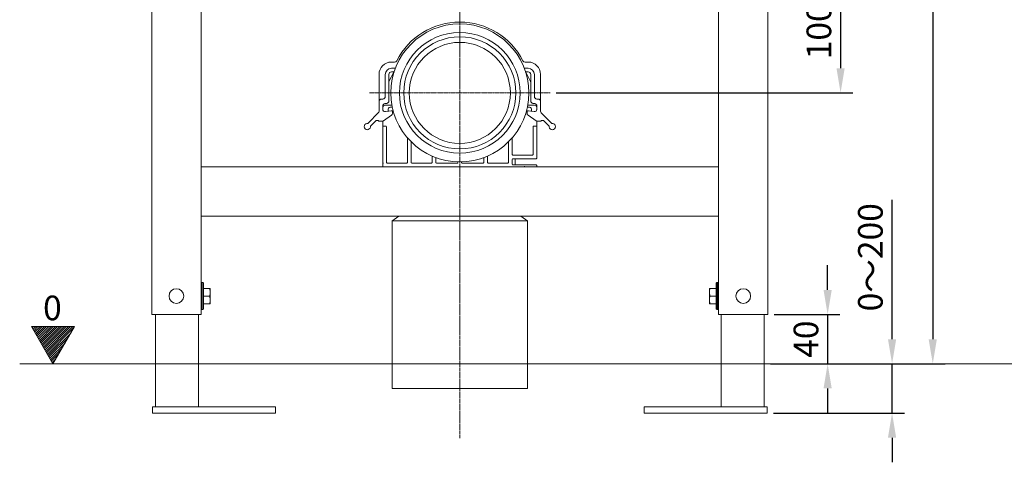
# Model space of a CAD drawing. Units: millimetres. Extents: x -1550 to 9429, y -3795 to -1159.
# Drawn here: x 7083 to 7882, y -2236 to -1877 of the extents above; entities that cross this region are included whole.
import ezdxf

# ---------------------------------------------------------------- set-up
doc = ezdxf.new("R2010")
doc.units = ezdxf.units.MM
doc.linetypes.add('CENTER2', pattern=[28.575, 19.05, -3.175, 3.175, -3.175])
doc.layers.add('02___PRT_ALL_AXES', color=7, linetype='Continuous')
doc.layers.add('DIM', color=3, linetype='Continuous', lineweight=13)
doc.layers.add('中心线', color=1, linetype='CENTER2', lineweight=13)
doc.styles.add('AAAA', font='arial.ttf')
doc.dimstyles.new('K201', dxfattribs={"dimtxt": 20, "dimasz": 20, "dimexe": 10, "dimexo": 5, "dimgap": 5, "dimtad": 1, "dimdec": 0, "dimtxsty": 'AAAA', "dimcen": 25, "dimadec": 0, "dimazin": 0, "dimtfac": 1, "dimtdec": 0, "dimtmove": 0, "dimatfit": 3, "dimldrblk": 'DOTSMALL', "dimfxl": 0, "dimarcsym": 0})

# ---------------------------------------------------------------- blocks, each defined once
blk = doc.blocks.new('*D11')
at = {"layer": 'Defpoints', "color": 0}
for p in [(7589.13, -1836.05), (7513.58, -1936.05), (7749.28, -1936.05)]:
    blk.add_point(p, dxfattribs=at)
at = {"layer": 'DIM', "color": 0, "lineweight": -2}
for p, q in [((7594.13, -1836.05), (7759.28, -1836.05)), ((7749.28, -1856.05), (7749.28, -1916.05)), ((7518.58, -1936.05), (7759.28, -1936.05))]:
    blk.add_line(p, q, dxfattribs=at)
at = {"layer": 'DIM', "color": 0}
for points in [[(7745.95, -1856.05), (7752.61, -1856.05), (7749.28, -1836.05)], [(7745.95, -1916.05), (7752.61, -1916.05), (7749.28, -1936.05)]]:
    blk.add_solid(points, dxfattribs=at)
at = {"layer": 'DIM', "color": 0, "lineweight": 0, "insert": (7734.28, -1886.05), "char_height": 20, "attachment_point": 5, "rotation": 90, "style": 'AAAA'}
blk.add_mtext('100', dxfattribs=at)
blk = doc.blocks.new('_DotSmall')
at = {"color": 0, "linetype": 'ByBlock', "const_width": 0.5}
blk.add_lwpolyline([(-0.0625, 0, 1), (0.0625, 0, 1)], format="xyb", close=True, dxfattribs=at)
blk = doc.blocks.new('*D12')
at = {"layer": 'Defpoints', "color": 0}
for p in [(7690.29, -2116.05), (7687.29, -2156.05), (7738.8, -2156.05)]:
    blk.add_point(p, dxfattribs=at)
at = {"layer": 'DIM', "color": 0, "lineweight": -2}
for p, q in [((7738.8, -2096.05), (7738.8, -2076.05)), ((7695.29, -2116.05), (7748.8, -2116.05)), ((7738.8, -2116.05), (7738.8, -2156.05)), ((7692.29, -2156.05), (7748.8, -2156.05)), ((7738.8, -2176.05), (7738.8, -2196.05))]:
    blk.add_line(p, q, dxfattribs=at)
at = {"layer": 'DIM', "color": 0}
for points in [[(7735.47, -2096.05), (7742.13, -2096.05), (7738.8, -2116.05)], [(7735.47, -2176.05), (7742.13, -2176.05), (7738.8, -2156.05)]]:
    blk.add_solid(points, dxfattribs=at)
at = {"layer": 'DIM', "color": 0, "lineweight": 0, "insert": (7723.8, -2136.05), "char_height": 20, "attachment_point": 5, "rotation": 90, "style": 'AAAA'}
blk.add_mtext('40', dxfattribs=at)
blk = doc.blocks.new('*D13')
at = {"layer": 'Defpoints', "color": 0}
for p in [(7687.29, -2156.05), (7689.79, -2196.05), (7791.07, -2196.05)]:
    blk.add_point(p, dxfattribs=at)
at = {"layer": 'DIM', "color": 0, "lineweight": -2}
for p, q in [((7791.07, -2136.05), (7791.07, -2023.03)), ((7692.29, -2156.05), (7801.07, -2156.05)), ((7791.07, -2196.05), (7791.07, -2156.05)), ((7694.79, -2196.05), (7801.07, -2196.05)), ((7791.07, -2216.05), (7791.07, -2236.05))]:
    blk.add_line(p, q, dxfattribs=at)
at = {"layer": 'DIM', "color": 0}
for points in [[(7787.73, -2136.05), (7794.4, -2136.05), (7791.07, -2156.05)], [(7787.73, -2216.05), (7794.4, -2216.05), (7791.07, -2196.05)]]:
    blk.add_solid(points, dxfattribs=at)
at = {"layer": 'DIM', "color": 0, "lineweight": 0, "insert": (7776.07, -2069.54), "char_height": 20, "attachment_point": 5, "rotation": 90, "style": 'AAAA'}
blk.add_mtext('0～200', dxfattribs=at)
blk = doc.blocks.new('*D17')
at = {"layer": 'Defpoints', "color": 0}
for p in [(7690.29, -1336.05), (7687.29, -2156.05), (7824.11, -2156.05)]:
    blk.add_point(p, dxfattribs=at)
at = {"layer": 'DIM', "color": 0, "lineweight": -2}
for p, q in [((7695.29, -1336.05), (7834.11, -1336.05)), ((7824.11, -1356.05), (7824.11, -2136.05)), ((7692.29, -2156.05), (7834.11, -2156.05))]:
    blk.add_line(p, q, dxfattribs=at)
at = {"layer": 'DIM', "color": 0}
for points in [[(7820.77, -1356.05), (7827.44, -1356.05), (7824.11, -1336.05)], [(7820.77, -2136.05), (7827.44, -2136.05), (7824.11, -2156.05)]]:
    blk.add_solid(points, dxfattribs=at)
at = {"layer": 'DIM', "color": 0, "lineweight": 0, "insert": (7809.11, -1746.05), "char_height": 20, "attachment_point": 5, "rotation": 90, "style": 'AAAA'}
blk.add_mtext('820', dxfattribs=at)

msp = doc.modelspace()

# ---------------------------------------------------------------- hatches: boundary and pattern name
at = {"layer": 'DIM', "lineweight": 9}
h = msp.add_hatch(dxfattribs=at)
h.set_pattern_fill('ANSI31', color=0, scale=10, style=0)
h.set_pattern_definition([(45, (498.4456, -3770.2504), (-0.88388348, 0.88388348), [])])
h.paths.add_polyline_path([(7127.53, -2125.81), (7092.61, -2125.81), (7110.07, -2156.05)])

# ---------------------------------------------------------------- linework, layer by layer
at = {"color": 0, "linetype": 'Continuous', "lineweight": 9}
for p, q in [((7190.29, -2116.05), (7190.29, -1336.05)), ((7230.29, -1336.14), (7230.29, -2116.05)), ((7650.29, -1336.1), (7650.29, -2116.05)), ((7690.29, -1336.05), (7690.29, -2116.05)), ((7387.27, -1911.05), (7384.75, -1911.05)), ((7387.27, -1916.05), (7384.75, -1916.05)), ((7495.83, -1911.05), (7493.31, -1911.05)), ((7495.83, -1916.05), (7493.31, -1916.05)), ((7374.75, -1921.05), (7374.75, -1950.97)), ((7379.75, -1921.05), (7379.75, -1939.05)), ((7382.75, -1942.66), (7382.75, -1921.05)), ((7382.8, -1926.94), (7386.61, -1919.32)), ((7384.75, -1919.05), (7386.95, -1919.05)), ((7493.63, -1919.05), (7495.83, -1919.05)), ((7497.78, -1926.94), (7493.97, -1919.32)), ((7497.83, -1921.05), (7497.83, -1942.66)), ((7500.83, -1939.05), (7500.83, -1921.05)), ((7505.83, -1950.97), (7505.83, -1921.05)), ((7377.75, -1941.05), (7376.75, -1941.05)), ((7503.83, -1941.05), (7502.83, -1941.05)), ((7377.75, -1949.31), (7377.75, -1946.8)), ((7377.79, -1948.05), (7377.79, -1949.69)), ((7379.53, -1944.81), (7380.97, -1944.65)), ((7385.2, -1946.05), (7379.79, -1946.05)), ((7383.77, -1947.77), (7385.49, -1947.53)), ((7495.08, -1947.53), (7496.81, -1947.77)), ((7500.79, -1946.05), (7495.38, -1946.05)), ((7499.61, -1944.65), (7501.05, -1944.81)), ((7502.79, -1949.69), (7502.79, -1948.05)), ((7502.83, -1946.8), (7502.83, -1949.31)), ((7374.16, -1952.39), (7366.14, -1960.41)), ((7378.25, -1958.7), (7384.87, -1954.25)), ((7385.19, -1950.72), (7379.97, -1951.3)), ((7382.13, -1950.52), (7382.07, -1950.03)), ((7386.19, -1950.46), (7382.7, -1950.95)), ((7385.75, -1952.59), (7385.75, -1951.22)), ((7497.88, -1950.95), (7494.39, -1950.46)), ((7494.83, -1951.22), (7494.83, -1952.59)), ((7500.61, -1951.3), (7495.39, -1950.72)), ((7495.71, -1954.25), (7502.32, -1958.7)), ((7498.51, -1950.03), (7498.44, -1950.52)), ((7514.44, -1960.41), (7506.42, -1952.39)), ((7368.26, -1962.53), (7371.84, -1958.96)), ((7374.96, -1959.05), (7377.14, -1959.05)), ((7377.79, -1958.93), (7377.79, -1995.55)), ((7378.29, -1963.05), (7380.29, -1963.05)), ((7380.79, -1963.55), (7380.79, -1992.55)), ((7499.79, -1986.05), (7499.79, -1963.55)), ((7500.29, -1963.05), (7502.29, -1963.05)), ((7502.79, -1958.93), (7502.79, -1989.05)), ((7503.44, -1959.05), (7505.62, -1959.05)), ((7508.74, -1958.96), (7512.32, -1962.53)), ((7397.79, -1992.55), (7397.79, -1972.49)), ((7482.79, -1972.49), (7482.79, -1986.05)), ((7400.79, -1992.55), (7400.79, -1975.74)), ((7479.79, -1975.74), (7479.79, -1992.55)), ((7417.79, -1987.32), (7417.79, -1992.55)), ((7420.79, -1992.55), (7420.79, -1988.53)), ((7459.79, -1988.53), (7459.79, -1992.55)), ((7462.79, -1992.55), (7462.79, -1987.32)), ((7483.29, -1986.55), (7499.29, -1986.55)), ((7502.29, -1989.55), (7483.29, -1989.55)), ((7485.29, -1989.55), (7485.29, -1994.55)), ((7650.29, -1996.05), (7230.29, -1996.05)), ((7381.29, -1993.05), (7397.29, -1993.05)), ((7417.29, -1993.05), (7401.29, -1993.05)), ((7438.29, -1993.05), (7421.29, -1993.05)), ((7438.79, -1992.01), (7438.79, -1992.55)), ((7441.79, -1992.55), (7441.79, -1992.01)), ((7459.29, -1993.05), (7442.29, -1993.05)), ((7479.29, -1993.05), (7463.29, -1993.05)), ((7482.79, -1990.05), (7482.79, -1994.05)), ((7483.29, -1994.55), (7502.29, -1994.55)), ((7492.79, -1996.05), (7492.89, -1995.55)), ((7502.79, -1995.05), (7502.79, -1996.05)), ((7650.29, -2036.05), (7230.29, -2036.05)), ((7385.29, -2040.05), (7495.29, -2040.05)), ((7230.29, -2090.55), (7230.79, -2090.05)), ((7230.79, -2090.05), (7230.79, -2112.05)), ((7231.79, -2090.05), (7230.79, -2090.05)), ((7231.79, -2090.05), (7232.29, -2090.55)), ((7231.79, -2090.05), (7231.79, -2112.05)), ((7232.29, -2090.55), (7232.29, -2111.55)), ((7648.79, -2090.05), (7648.29, -2090.55)), ((7648.29, -2111.55), (7648.29, -2090.55)), ((7648.79, -2090.05), (7649.79, -2090.05)), ((7648.79, -2112.05), (7648.79, -2090.05)), ((7650.29, -2090.55), (7649.79, -2090.05)), ((7649.79, -2112.05), (7649.79, -2090.05)), ((7232.29, -2094.81), (7237.59, -2094.81)), ((7237.26, -2101.05), (7232.29, -2101.05)), ((7237.59, -2107.28), (7237.59, -2094.81)), ((7642.99, -2094.81), (7648.29, -2094.81)), ((7642.99, -2094.81), (7642.99, -2107.28)), ((7643.32, -2101.05), (7648.29, -2101.05)), ((7237.59, -2107.28), (7232.29, -2107.28)), ((7642.99, -2107.28), (7648.29, -2107.28)), ((7190.29, -2116.05), (7230.29, -2116.05)), ((7193.29, -2191.05), (7193.29, -2116.05)), ((7228.29, -2191.05), (7228.29, -2116.05)), ((7230.29, -2111.55), (7230.79, -2112.05)), ((7231.79, -2112.05), (7230.79, -2112.05)), ((7231.79, -2112.05), (7232.29, -2111.55)), ((7648.79, -2112.05), (7648.29, -2111.55)), ((7648.79, -2112.05), (7649.79, -2112.05)), ((7650.29, -2111.55), (7649.79, -2112.05)), ((7650.29, -2116.05), (7690.29, -2116.05)), ((7652.29, -2191.05), (7652.29, -2116.05)), ((7687.29, -2191.05), (7687.29, -2116.05)), ((7190.79, -2191.05), (7290.79, -2191.05)), ((7190.79, -2191.05), (7190.79, -2196.05)), ((7190.79, -2196.05), (7290.79, -2196.05)), ((7290.79, -2191.05), (7290.79, -2196.05)), ((7589.79, -2191.05), (7689.79, -2191.05)), ((7589.79, -2191.05), (7589.79, -2196.05)), ((7589.79, -2196.05), (7689.79, -2196.05)), ((7689.79, -2191.05), (7689.79, -2196.05))]:
    msp.add_line(p, q, dxfattribs=at)
for points in [[(7390.85, -2036.05), (7390.8, -2036.08), (7388.92, -2037.46), (7386.97, -2038.86), (7385.29, -2040.05)], [(7495.29, -2040.05), (7493.61, -2038.86), (7491.66, -2037.46), (7489.77, -2036.08), (7489.73, -2036.05)]]:
    msp.add_lwpolyline(points, dxfattribs=at)
for radius in [49, 41]:
    msp.add_circle((7440.29, -1936.05), radius, dxfattribs=at)
for centre, radius, start, end in [((7440.29, -1936.05), 57.5, 26.98656, 153.01344), ((7384.75, -1921.05), 10, 90, 180), ((7384.75, -1921.05), 5, 90, 180), ((7387.27, -1909.05), 2, 270, 333.01344), ((7387.27, -1909.05), 7, 270, 276.03266), ((7493.31, -1909.05), 2, 206.98656, 270), ((7493.31, -1909.05), 7, 263.96736, 270), ((7495.83, -1921.05), 10, 0, 90), ((7495.83, -1921.05), 5, 0, 90), ((7384.75, -1921.05), 2, 90, 180), ((7387.06, -1919.55), 0.5, 103.45197, 153.43495), ((7493.52, -1919.55), 0.5, 26.56505, 76.57312), ((7495.83, -1921.05), 2, 0, 90), ((7383.25, -1927.16), 0.5, 153.43495, 166.71727), ((7497.33, -1927.16), 0.5, 13.28274, 26.56505), ((7376.75, -1943.05), 2, 90, 180), ((7377.75, -1939.05), 2, 270, 0), ((7502.83, -1939.05), 2, 180, 270), ((7503.83, -1943.05), 2, 0, 90), ((7379.75, -1946.8), 2, 96.34, 180), ((7379.75, -1949.31), 2, 180, 276.34), ((7379.79, -1948.05), 2, 90, 180), ((7380.75, -1942.66), 2, 276.34, 0), ((7384.05, -1949.75), 2, 97.94495, 187.94495), ((7496.53, -1949.75), 2, 352.05505, 82.05505), ((7499.83, -1942.66), 2, 180, 263.66), ((7500.83, -1949.31), 2, 263.66, 0), ((7500.79, -1948.05), 2, 0, 90), ((7500.83, -1946.8), 2, 0, 83.66), ((7372.75, -1950.97), 2, 315, 0), ((7382.63, -1950.45), 0.5, 187.94495, 277.94495), ((7383.75, -1952.59), 2, 303.96451, 0), ((7385.25, -1951.22), 0.5, 0, 96.34), ((7495.33, -1951.22), 0.5, 83.66, 180), ((7496.83, -1952.59), 2, 180, 236.03549), ((7497.95, -1950.45), 0.5, 262.05505, 352.05505), ((7507.83, -1950.97), 2, 180, 225), ((7365.2, -1963.47), 2.5, 96.05756, 353.94244), ((7364.73, -1959), 2, 276.05756, 315), ((7369.68, -1963.95), 2, 135, 173.94244), ((7373.25, -1960.37), 2, 46.91399, 135), ((7374.96, -1958.55), 0.5, 226.91399, 270), ((7377.14, -1957.05), 2, 270, 303.96451), ((7378.29, -1963.55), 0.5, 90, 180), ((7380.29, -1963.55), 0.5, 0, 90), ((7500.29, -1963.55), 0.5, 90, 180), ((7502.29, -1963.55), 0.5, 0, 90), ((7503.44, -1957.05), 2, 236.03549, 270), ((7505.62, -1958.55), 0.5, 270, 313.08601), ((7507.33, -1960.37), 2, 45, 133.08601), ((7510.9, -1963.95), 2, 6.05756, 45), ((7515.38, -1963.47), 2.5, 186.05756, 83.94244), ((7515.85, -1959), 2, 225, 263.94244), ((7483.29, -1986.05), 0.5, 180, 270), ((7483.29, -1990.05), 0.5, 90, 180), ((7499.29, -1986.05), 0.5, 270, 359.99913), ((7502.29, -1989.05), 0.5, 270, 0), ((7378.29, -1995.55), 0.5, 180, 270), ((7381.29, -1992.55), 0.5, 180, 270), ((7397.29, -1992.55), 0.5, 270, 0), ((7401.29, -1992.55), 0.5, 180, 270), ((7417.29, -1992.55), 0.5, 270, 0), ((7421.29, -1992.55), 0.5, 180, 270), ((7438.29, -1992.55), 0.5, 270, 0), ((7442.29, -1992.55), 0.5, 180, 270), ((7459.29, -1992.55), 0.5, 270, 0), ((7463.29, -1992.55), 0.5, 180, 270), ((7479.29, -1992.55), 0.5, 270, 0), ((7483.29, -1994.05), 0.5, 180, 270), ((7502.29, -1995.05), 0.5, 0, 90)]:
    msp.add_arc(centre, radius, start, end, dxfattribs=at)
for points, knots in [([(7377.79, -1993.07), (7377.79, -1993.07), (7377.8, -1993.06), (7377.83, -1993.05), (7377.85, -1993.05), (7377.88, -1993.04), (7377.9, -1993.04), (7377.93, -1993.04), (7377.95, -1993.03), (7377.97, -1993.01), (7378, -1993), (7378.02, -1993), (7378.03, -1993.02), (7378.06, -1993.04), (7378.1, -1993.02), (7378.14, -1993.02), (7378.19, -1993.03), (7378.24, -1993.02), (7378.27, -1993.02), (7378.29, -1993.02)], [0, 0, 0, 0, 0.028479, 0.087357, 0.129435, 0.181499, 0.237912, 0.269136, 0.305811, 0.393596, 0.429959, 0.46325, 0.506431, 0.546574, 0.632211, 0.722988, 0.813212, 0.905556, 1, 1, 1, 1]), ([(7237.59, -2096.34), (7237.57, -2096.21), (7237.48, -2095.7), (7237.36, -2095.19), (7237.26, -2094.81)], [0, 0, 0, 0, 0.249512, 1, 1, 1, 1]), ([(7237.26, -2101.05), (7237.3, -2100.92), (7237.43, -2100.42), (7237.53, -2099.9), (7237.59, -2099.52)], [0, 0, 0, 0, 0.250598, 1, 1, 1, 1]), ([(7237.59, -2102.57), (7237.57, -2102.44), (7237.48, -2101.93), (7237.36, -2101.42), (7237.26, -2101.05)], [0, 0, 0, 0, 0.249512, 1, 1, 1, 1]), ([(7643.32, -2094.81), (7643.28, -2094.94), (7643.15, -2095.44), (7643.05, -2095.95), (7642.99, -2096.34)], [0, 0, 0, 0, 0.250598, 1, 1, 1, 1]), ([(7642.99, -2099.52), (7643.01, -2099.65), (7643.1, -2100.16), (7643.21, -2100.67), (7643.32, -2101.05)], [0, 0, 0, 0, 0.249512, 1, 1, 1, 1]), ([(7643.32, -2101.05), (7643.28, -2101.17), (7643.15, -2101.68), (7643.05, -2102.19), (7642.99, -2102.57)], [0, 0, 0, 0, 0.250598, 1, 1, 1, 1]), ([(7237.26, -2107.28), (7237.3, -2107.15), (7237.43, -2106.65), (7237.53, -2106.14), (7237.59, -2105.75)], [0, 0, 0, 0, 0.250598, 1, 1, 1, 1]), ([(7642.99, -2105.75), (7643.01, -2105.88), (7643.1, -2106.4), (7643.21, -2106.9), (7643.32, -2107.28)], [0, 0, 0, 0, 0.249512, 1, 1, 1, 1])]:
    msp.add_open_spline(points, degree=3, knots=knots, dxfattribs=at)
at = {"layer": '02___PRT_ALL_AXES', "color": 0, "linetype": 'Continuous', "lineweight": 9}
for p, q in [((7385.29, -2040.05), (7385.29, -2176.05)), ((7495.29, -2040.05), (7495.29, -2176.05)), ((7230.79, -2090.05), (7231.79, -2090.05)), ((7649.79, -2090.05), (7648.79, -2090.05)), ((7230.79, -2112.05), (7231.79, -2112.05)), ((7649.79, -2112.05), (7648.79, -2112.05)), ((7495.29, -2176.05), (7385.29, -2176.05))]:
    msp.add_line(p, q, dxfattribs=at)
for centre, radius in [((7440.29, -1936.05), 56), ((7440.29, -1936.05), 45.5), ((7210.29, -2101.05), 6), ((7670.29, -2101.05), 6)]:
    msp.add_circle(centre, radius, dxfattribs=at)
at = {"layer": 'DIM', "color": 0, "lineweight": 9}
for p, q in [((7110.07, -2156.05), (7092.61, -2125.81)), ((7092.61, -2125.81), (7127.53, -2125.81)), ((7127.53, -2125.81), (7110.07, -2156.05)), ((7083.12, -2156.05), (8224.07, -2156.05))]:
    msp.add_line(p, q, dxfattribs=at)
at = {"layer": '中心线', "color": 0, "lineweight": 9, "ltscale": 0.1}
msp.add_line((7440.29, -1239.47), (7440.29, -2216.39), dxfattribs=at)
at = {"layer": '中心线', "color": 0, "lineweight": 9, "ltscale": 0.05}
msp.add_line((7367, -1936.05), (7513.58, -1936.05), dxfattribs=at)

# ---------------------------------------------------------------- texts
at = {"layer": 'DIM', "color": 0, "lineweight": 9, "insert": (7109.67, -2110.68), "char_height": 20, "attachment_point": 5, "style": 'AAAA'}
msp.add_mtext('\\A1;0', dxfattribs=at)

# ---------------------------------------------------------------- dimensions: what is measured, and where the dimension line sits
at = {"layer": 'DIM', "color": 0, "lineweight": 0}
for base, p1, p2, picture, middle in [((7824.11, -2156.05), (7690.29, -1336.05), (7687.29, -2156.05), '*D17', (7809.11, -1746.05)), ((7749.28, -1936.05), (7589.13, -1836.05), (7513.58, -1936.05), '*D11', (7734.28, -1886.05))]:
    dim = msp.add_linear_dim(base=base, p1=p1, p2=p2, angle=90, dimstyle='K201', dxfattribs=at)
    dim.commit()
    dim.dimension.update_dxf_attribs({"geometry": picture, "text_midpoint": middle})
dim = msp.add_linear_dim(base=(7791.07, -2196.05), p1=(7687.29, -2156.05), p2=(7689.79, -2196.05), angle=90, text='0～200', dimstyle='K201', dxfattribs=at)
dim.commit()
dim.dimension.update_dxf_attribs({"geometry": '*D13', "text_midpoint": (7791.07, -2069.54), "dimtype": 160})
dim = msp.add_linear_dim(base=(7738.8, -2156.05), p1=(7690.29, -2116.05), p2=(7687.29, -2156.05), angle=90, dimstyle='K201', dxfattribs=at)
dim.commit()
dim.dimension.update_dxf_attribs({"geometry": '*D12', "text_midpoint": (7738.8, -2136.05), "dimtype": 160})

doc.saveas('drawing.dxf')
